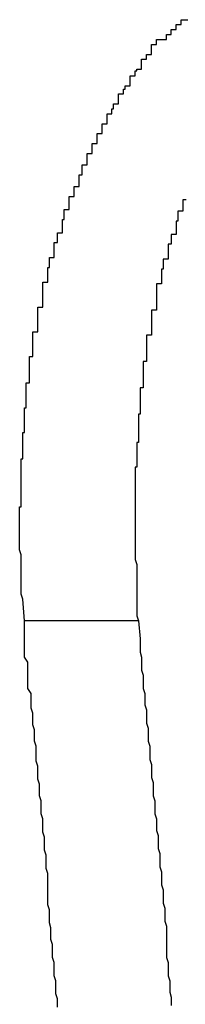
# Model space of a CAD drawing. Extents: x -47.7 to 47.7, y -27.3 to 27.3.
# Drawn here: x 14.7 to 14.7, y -13.5 to -13.5 of the extents above; entities that cross this region are included whole.
import ezdxf

# ---------------------------------------------------------------- set-up
doc = ezdxf.new("R2010")
doc.units = 0
doc.layers.get('0').update_dxf_attribs({"linetype": 'CONTINUOUS'})

msp = doc.modelspace()

# ---------------------------------------------------------------- linework, layer by layer
at = {"color": 0}
for points in [[(14.7234, -13.4973), (14.7233, -13.496), (14.7233, -13.496), (14.7232, -13.4957), (14.7232, -13.4957), (14.7232, -13.4956), (14.7232, -13.4956), (14.7232, -13.4953), (14.7232, -13.4953), (14.7232, -13.4953), (14.7232, -13.4953), (14.7232, -13.495), (14.7232, -13.495), (14.7232, -13.495), (14.7232, -13.495), (14.7232, -13.4947), (14.7232, -13.4947), (14.7232, -13.4947), (14.7232, -13.4947), (14.7232, -13.4947), (14.7232, -13.4944), (14.7232, -13.4944), (14.7232, -13.4942), (14.7232, -13.4942), (14.7232, -13.4939), (14.7232, -13.4939), (14.7232, -13.4939), (14.7232, -13.4939), (14.7232, -13.4936), (14.7232, -13.4936), (14.7232, -13.4936), (14.7232, -13.4936), (14.7232, -13.4933), (14.7232, -13.4933), (14.7232, -13.4933), (14.7232, -13.4933), (14.7232, -13.4933), (14.7231, -13.493), (14.7231, -13.493), (14.7231, -13.4928), (14.7231, -13.4928), (14.7231, -13.4925), (14.7231, -13.4925), (14.7231, -13.4925), (14.7231, -13.4925), (14.7231, -13.4922), (14.7231, -13.4922), (14.7231, -13.4922), (14.7231, -13.4922), (14.7231, -13.4919), (14.7231, -13.4919), (14.7231, -13.4919), (14.7231, -13.4919), (14.7231, -13.4919), (14.7231, -13.4916), (14.7231, -13.4916), (14.7231, -13.4913), (14.7231, -13.4913), (14.7231, -13.491), (14.7231, -13.491), (14.7231, -13.491), (14.7231, -13.491), (14.7231, -13.4907), (14.7231, -13.4907), (14.7231, -13.4907), (14.7231, -13.4907), (14.7231, -13.4904), (14.7231, -13.4904), (14.7231, -13.4904), (14.7232, -13.4904), (14.7232, -13.4904), (14.7232, -13.4901), (14.7232, -13.4901), (14.7232, -13.4898), (14.7232, -13.4898), (14.7232, -13.4895), (14.7232, -13.4895), (14.7232, -13.4895), (14.7232, -13.4895), (14.7232, -13.4892), (14.7232, -13.4892), (14.7232, -13.4892), (14.7232, -13.4892), (14.7232, -13.4889), (14.7232, -13.4889), (14.7232, -13.4889), (14.7232, -13.4889), (14.7232, -13.4889), (14.7232, -13.4886), (14.7232, -13.4886), (14.7232, -13.4884), (14.7232, -13.4884), (14.7232, -13.4881), (14.7232, -13.4881), (14.7232, -13.4881), (14.7232, -13.4881), (14.7232, -13.4878), (14.7232, -13.4878), (14.7232, -13.4878), (14.7232, -13.4878), (14.7232, -13.4875), (14.7232, -13.4875), (14.7232, -13.4875), (14.7233, -13.4875), (14.7233, -13.4875), (14.7233, -13.4872), (14.7233, -13.4872), (14.7233, -13.4869), (14.7233, -13.4869), (14.7233, -13.4866), (14.7233, -13.4866), (14.7233, -13.4866), (14.7233, -13.4866), (14.7233, -13.4863), (14.7233, -13.4863), (14.7233, -13.4862), (14.7233, -13.4862), (14.7233, -13.4859), (14.7233, -13.4859), (14.7233, -13.4859), (14.7234, -13.4859), (14.7234, -13.4859), (14.7234, -13.4856), (14.7234, -13.4856), (14.7234, -13.4853), (14.7234, -13.4853), (14.7234, -13.485), (14.7234, -13.485), (14.7234, -13.485), (14.7234, -13.485), (14.7234, -13.4847), (14.7234, -13.4847), (14.7234, -13.4847), (14.7234, -13.4847), (14.7234, -13.4844), (14.7234, -13.4844), (14.7234, -13.4844), (14.7235, -13.4844), (14.7235, -13.4844), (14.7235, -13.4841), (14.7235, -13.4841), (14.7235, -13.4838), (14.7235, -13.4838), (14.7235, -13.4835), (14.7235, -13.4835), (14.7235, -13.4835), (14.7235, -13.4835), (14.7235, -13.4832), (14.7235, -13.4832), (14.7235, -13.4832), (14.7235, -13.4832), (14.7235, -13.4829), (14.7235, -13.4829), (14.7235, -13.4829), (14.7237, -13.4829), (14.7237, -13.4829), (14.7237, -13.4826), (14.7237, -13.4826), (14.7237, -13.4823), (14.7237, -13.4823), (14.7237, -13.482), (14.7237, -13.482), (14.7237, -13.482), (14.7237, -13.482), (14.7237, -13.4817), (14.7237, -13.4817), (14.7237, -13.4816), (14.7237, -13.4816), (14.7237, -13.4813), (14.7237, -13.4813), (14.7237, -13.4813), (14.7239, -13.4813), (14.7239, -13.4813), (14.7239, -13.481), (14.7239, -13.481), (14.7239, -13.4807), (14.7239, -13.4807), (14.7239, -13.4804), (14.7239, -13.4804), (14.7239, -13.4804), (14.7239, -13.4804), (14.7239, -13.4801), (14.7239, -13.4801), (14.7239, -13.4801), (14.7239, -13.4801), (14.7239, -13.4798), (14.7239, -13.4798), (14.7239, -13.4798), (14.7242, -13.4798), (14.7242, -13.4798), (14.7242, -13.4795), (14.7242, -13.4795), (14.7242, -13.4792), (14.7242, -13.4792), (14.7242, -13.4789), (14.7242, -13.4789), (14.7242, -13.4789), (14.7242, -13.4789), (14.7242, -13.4786), (14.7242, -13.4786), (14.7242, -13.4786), (14.7242, -13.4786), (14.7242, -13.4783), (14.7242, -13.4783), (14.7242, -13.4783), (14.7245, -13.4783), (14.7245, -13.4783), (14.7245, -13.478), (14.7245, -13.478), (14.7245, -13.4777), (14.7245, -13.4777), (14.7245, -13.4774), (14.7245, -13.4774), (14.7245, -13.4774), (14.7245, -13.4774), (14.7245, -13.4771), (14.7245, -13.4771), (14.7245, -13.4771), (14.7245, -13.4771), (14.7245, -13.4768), (14.7245, -13.4768), (14.7245, -13.4768), (14.7248, -13.4768), (14.7248, -13.4768), (14.7248, -13.4765), (14.7248, -13.4765), (14.7248, -13.4762), (14.7248, -13.4762), (14.7248, -13.4759), (14.7248, -13.4759), (14.7248, -13.4759), (14.7249, -13.4759), (14.7249, -13.4756), (14.7249, -13.4756), (14.7249, -13.4756), (14.7249, -13.4756), (14.7249, -13.4753), (14.7249, -13.4753), (14.7249, -13.4753), (14.7252, -13.4753), (14.7252, -13.4753), (14.7252, -13.475), (14.7252, -13.475), (14.7252, -13.4747), (14.7252, -13.4747), (14.7252, -13.4744), (14.7252, -13.4744), (14.7252, -13.4744), (14.7254, -13.4744), (14.7254, -13.4741), (14.7254, -13.4741), (14.7254, -13.4741), (14.7254, -13.4741), (14.7254, -13.4738), (14.7254, -13.4738), (14.7254, -13.4738), (14.7257, -13.4738), (14.7257, -13.4738), (14.7257, -13.4735), (14.7257, -13.4735), (14.7257, -13.4733), (14.7257, -13.4733), (14.7257, -13.473), (14.7257, -13.473), (14.7257, -13.473), (14.7258, -13.473), (14.7258, -13.4727), (14.7258, -13.4727), (14.7258, -13.4727), (14.7258, -13.4727), (14.7258, -13.4724), (14.7258, -13.4724), (14.7258, -13.4724), (14.7261, -13.4724), (14.7261, -13.4724), (14.7261, -13.4721), (14.7261, -13.4721), (14.7261, -13.4719), (14.7261, -13.4719), (14.7261, -13.4716), (14.7261, -13.4716), (14.7261, -13.4716), (14.7264, -13.4716), (14.7264, -13.4713), (14.7264, -13.4713), (14.7264, -13.4713), (14.7264, -13.4713), (14.7264, -13.471), (14.7264, -13.471), (14.7264, -13.471), (14.7267, -13.471), (14.7267, -13.471), (14.7267, -13.4707), (14.7267, -13.4707), (14.7267, -13.4706), (14.7267, -13.4706), (14.7267, -13.4703), (14.7267, -13.4703), (14.7267, -13.4703), (14.7269, -13.4703), (14.7269, -13.47), (14.7269, -13.47), (14.7269, -13.47), (14.7269, -13.47), (14.7269, -13.4697), (14.7269, -13.4697), (14.7269, -13.4697), (14.7272, -13.4697), (14.7272, -13.4697), (14.7272, -13.4694), (14.7272, -13.4694), (14.7272, -13.4693), (14.7272, -13.4693), (14.7272, -13.469), (14.7272, -13.469), (14.7272, -13.469), (14.7275, -13.469), (14.7275, -13.4687), (14.7275, -13.4687), (14.7275, -13.4687), (14.7275, -13.4687), (14.7275, -13.4684), (14.7275, -13.4684), (14.7275, -13.4684), (14.7278, -13.4684), (14.7278, -13.4684), (14.7278, -13.4681), (14.7278, -13.4681), (14.7278, -13.4681), (14.7278, -13.4681), (14.7278, -13.4678), (14.7278, -13.4678), (14.7278, -13.4678), (14.7281, -13.4678), (14.7281, -13.4675), (14.7281, -13.4675), (14.7281, -13.4675), (14.7281, -13.4675), (14.7281, -13.4672), (14.7281, -13.4672), (14.7281, -13.4672), (14.7284, -13.4672), (14.7284, -13.4672), (14.7284, -13.4669), (14.7284, -13.4669), (14.7284, -13.4669), (14.7284, -13.4669), (14.7284, -13.4666), (14.7284, -13.4666), (14.7284, -13.4666), (14.7287, -13.4666), (14.7287, -13.4663), (14.7287, -13.4663), (14.7287, -13.4663), (14.7288, -13.4663), (14.7288, -13.466), (14.7288, -13.466), (14.7288, -13.466), (14.7291, -13.466), (14.7291, -13.466), (14.7291, -13.4657), (14.7291, -13.4657), (14.7291, -13.4657), (14.7291, -13.4657), (14.7291, -13.4654), (14.7291, -13.4654), (14.7291, -13.4654), (14.7294, -13.4654), (14.7294, -13.4651), (14.7294, -13.4651), (14.7294, -13.4651), (14.7295, -13.4651), (14.7295, -13.4649), (14.7295, -13.4649), (14.7295, -13.4649), (14.7298, -13.4649), (14.7298, -13.4649), (14.7298, -13.4646), (14.7298, -13.4646), (14.7298, -13.4646), (14.7298, -13.4646), (14.7298, -13.4643), (14.7298, -13.4643), (14.7298, -13.4643), (14.7301, -13.4643), (14.7301, -13.464), (14.7301, -13.464), (14.7301, -13.464), (14.7302, -13.464), (14.7302, -13.4639), (14.7302, -13.4639), (14.7302, -13.4639), (14.7305, -13.4639), (14.7305, -13.4639), (14.7305, -13.4636), (14.7305, -13.4636), (14.7305, -13.4636), (14.7305, -13.4636), (14.7305, -13.4633), (14.7305, -13.4633), (14.7305, -13.4633), (14.7308, -13.4633), (14.7308, -13.463), (14.7308, -13.463), (14.7308, -13.463), (14.7308, -13.463), (14.7308, -13.463), (14.7308, -13.463), (14.7308, -13.463), (14.7311, -13.463), (14.7311, -13.463), (14.7311, -13.4627), (14.7311, -13.4627), (14.7311, -13.4627), (14.7311, -13.4627), (14.7311, -13.4624), (14.7311, -13.4624), (14.7311, -13.4624), (14.7314, -13.4624), (14.7314, -13.4621), (14.7314, -13.4621), (14.7314, -13.4621), (14.7317, -13.4621), (14.7317, -13.4621), (14.7317, -13.4621), (14.7317, -13.4621), (14.732, -13.4621), (14.732, -13.4621), (14.732, -13.4618), (14.732, -13.4618), (14.732, -13.4618), (14.7323, -13.4618), (14.7323, -13.4615), (14.7323, -13.4615), (14.7323, -13.4615), (14.7326, -13.4615), (14.7326, -13.4612), (14.7326, -13.4612), (14.7326, -13.4612), (14.7329, -13.4612), (14.7329, -13.4609), (14.733, -13.4609), (14.733, -13.4609), (14.7333, -13.4609)], [(14.7332, -13.4718), (14.733, -13.4718), (14.733, -13.4718), (14.733, -13.4718), (14.733, -13.4721), (14.733, -13.4721), (14.733, -13.4722), (14.733, -13.4722), (14.733, -13.4725), (14.733, -13.4725), (14.7327, -13.4725), (14.7327, -13.4725), (14.7327, -13.4725), (14.7327, -13.4728), (14.7327, -13.4728), (14.7327, -13.4728), (14.7327, -13.4728), (14.7327, -13.4731), (14.7326, -13.4731), (14.7326, -13.4731), (14.7326, -13.4731), (14.7326, -13.4734), (14.7326, -13.4734), (14.7326, -13.4736), (14.7326, -13.4736), (14.7326, -13.4739), (14.7326, -13.4739), (14.7323, -13.4739), (14.7323, -13.4739), (14.7323, -13.4739), (14.7323, -13.4742), (14.7323, -13.4742), (14.7323, -13.4742), (14.7323, -13.4742), (14.7323, -13.4745), (14.7321, -13.4745), (14.7321, -13.4745), (14.7321, -13.4745), (14.7321, -13.4748), (14.7321, -13.4748), (14.7321, -13.4751), (14.7321, -13.4751), (14.7321, -13.4754), (14.7321, -13.4754), (14.7318, -13.4754), (14.7318, -13.4754), (14.7318, -13.4754), (14.7318, -13.4757), (14.7318, -13.4757), (14.7318, -13.4757), (14.7318, -13.4757), (14.7318, -13.476), (14.7317, -13.476), (14.7317, -13.476), (14.7317, -13.476), (14.7317, -13.4763), (14.7317, -13.4763), (14.7317, -13.4766), (14.7317, -13.4766), (14.7317, -13.4769), (14.7317, -13.4769), (14.7314, -13.4769), (14.7314, -13.4769), (14.7314, -13.4769), (14.7314, -13.4772), (14.7314, -13.4772), (14.7314, -13.4773), (14.7314, -13.4773), (14.7314, -13.4776), (14.7314, -13.4776), (14.7314, -13.4776), (14.7314, -13.4776), (14.7314, -13.4779), (14.7314, -13.4779), (14.7314, -13.4782), (14.7314, -13.4782), (14.7314, -13.4785), (14.7314, -13.4785), (14.7311, -13.4785), (14.7311, -13.4785), (14.7311, -13.4785), (14.7311, -13.4788), (14.7311, -13.4788), (14.7311, -13.4788), (14.7311, -13.4788), (14.7311, -13.4791), (14.7311, -13.4791), (14.7311, -13.4791), (14.7311, -13.4791), (14.7311, -13.4794), (14.7311, -13.4794), (14.7311, -13.4797), (14.7311, -13.4797), (14.7311, -13.48), (14.7311, -13.48), (14.7308, -13.48), (14.7308, -13.48), (14.7308, -13.48), (14.7308, -13.4803), (14.7308, -13.4803), (14.7308, -13.4804), (14.7308, -13.4804), (14.7308, -13.4807), (14.7308, -13.4807), (14.7308, -13.4807), (14.7308, -13.4807), (14.7308, -13.481), (14.7308, -13.481), (14.7308, -13.4813), (14.7308, -13.4813), (14.7308, -13.4816), (14.7308, -13.4816), (14.7306, -13.4816), (14.7306, -13.4816), (14.7306, -13.4816), (14.7306, -13.4819), (14.7306, -13.4819), (14.7306, -13.482), (14.7306, -13.482), (14.7306, -13.4823), (14.7306, -13.4823), (14.7306, -13.4823), (14.7306, -13.4823), (14.7306, -13.4826), (14.7306, -13.4826), (14.7306, -13.4829), (14.7306, -13.4829), (14.7306, -13.4832), (14.7306, -13.4832), (14.7304, -13.4832), (14.7304, -13.4832), (14.7304, -13.4832), (14.7304, -13.4835), (14.7304, -13.4835), (14.7304, -13.4836), (14.7304, -13.4836), (14.7304, -13.4839), (14.7304, -13.4839), (14.7304, -13.4839), (14.7304, -13.4839), (14.7304, -13.4842), (14.7304, -13.4842), (14.7304, -13.4845), (14.7304, -13.4845), (14.7304, -13.4848), (14.7304, -13.4848), (14.7303, -13.4848), (14.7303, -13.4848), (14.7303, -13.4848), (14.7303, -13.4851), (14.7303, -13.4851), (14.7303, -13.4853), (14.7303, -13.4853), (14.7303, -13.4856), (14.7303, -13.4856), (14.7303, -13.4856), (14.7303, -13.4856), (14.7303, -13.4859), (14.7303, -13.4859), (14.7303, -13.4862), (14.7303, -13.4862), (14.7303, -13.4865), (14.7303, -13.4865), (14.7302, -13.4865), (14.7302, -13.4865), (14.7302, -13.4865), (14.7302, -13.4868), (14.7302, -13.4868), (14.7302, -13.4868), (14.7302, -13.4868), (14.7302, -13.4871), (14.7302, -13.4871), (14.7302, -13.4871), (14.7302, -13.4871), (14.7302, -13.4874), (14.7302, -13.4874), (14.7302, -13.4877), (14.7302, -13.4877), (14.7302, -13.488), (14.7302, -13.488), (14.7301, -13.488), (14.7301, -13.488), (14.7301, -13.488), (14.7301, -13.4883), (14.7301, -13.4883), (14.7301, -13.4883), (14.7301, -13.4883), (14.7301, -13.4886), (14.7301, -13.4886), (14.7301, -13.4886), (14.7301, -13.4886), (14.7301, -13.4889), (14.7301, -13.4889), (14.7301, -13.4892), (14.7301, -13.4892), (14.7301, -13.4895), (14.7301, -13.4895), (14.7301, -13.4895), (14.7301, -13.4895), (14.7301, -13.4895), (14.7301, -13.4898), (14.7301, -13.4898), (14.7301, -13.49), (14.7301, -13.49), (14.7301, -13.4903), (14.7301, -13.4903), (14.7301, -13.4903), (14.7301, -13.4903), (14.7301, -13.4906), (14.7301, -13.4906), (14.7301, -13.4909), (14.7301, -13.4909), (14.7301, -13.4912), (14.7301, -13.4912), (14.7301, -13.4912), (14.7301, -13.4915), (14.7301, -13.4915), (14.7301, -13.4918), (14.7301, -13.4918), (14.7301, -13.4921), (14.7301, -13.4921), (14.7301, -13.4924), (14.7301, -13.4924), (14.7301, -13.4927), (14.7301, -13.4927), (14.7301, -13.493), (14.7301, -13.493), (14.7301, -13.4933), (14.7301, -13.4936), (14.7302, -13.4939), (14.7302, -13.4939), (14.7302, -13.4939), (14.7302, -13.4942), (14.7302, -13.4943), (14.7302, -13.4946), (14.7302, -13.4946), (14.7302, -13.4949), (14.7302, -13.4952), (14.7302, -13.4955), (14.7302, -13.4955), (14.7302, -13.4958), (14.7302, -13.4961), (14.7302, -13.4964), (14.7302, -13.4964), (14.7302, -13.4967), (14.7302, -13.497), (14.7303, -13.4973)], [(14.7254, -13.5207), (14.7254, -13.5204), (14.7254, -13.5204), (14.7254, -13.5204), (14.7254, -13.5204), (14.7254, -13.5202), (14.7254, -13.5202), (14.7254, -13.5202), (14.7254, -13.5202), (14.7254, -13.5202), (14.7253, -13.5199), (14.7253, -13.5199), (14.7253, -13.5199), (14.7253, -13.5199), (14.7253, -13.5196), (14.7253, -13.5196), (14.7253, -13.5196), (14.7253, -13.5196), (14.7253, -13.5193), (14.7253, -13.5193), (14.7253, -13.5193), (14.7253, -13.5193), (14.7253, -13.5191), (14.7253, -13.5191), (14.7253, -13.5191), (14.7253, -13.5191), (14.7253, -13.5191), (14.7252, -13.5188), (14.7252, -13.5188), (14.7252, -13.5188), (14.7252, -13.5188), (14.7252, -13.5185), (14.7252, -13.5185), (14.7252, -13.5185), (14.7252, -13.5185), (14.7252, -13.5182), (14.7252, -13.5182), (14.7252, -13.5182), (14.7252, -13.5182), (14.7252, -13.518), (14.7252, -13.518), (14.7252, -13.518), (14.7252, -13.518), (14.7252, -13.518), (14.7251, -13.5177), (14.7251, -13.5177), (14.7251, -13.5177), (14.7251, -13.5177), (14.7251, -13.5174), (14.7251, -13.5174), (14.7251, -13.5174), (14.7251, -13.5174), (14.7251, -13.5171), (14.7251, -13.5171), (14.7251, -13.5171), (14.7251, -13.5171), (14.7251, -13.5169), (14.7251, -13.5169), (14.7251, -13.5169), (14.7251, -13.5169), (14.7251, -13.5169), (14.725, -13.5166), (14.725, -13.5166), (14.725, -13.5166), (14.725, -13.5166), (14.725, -13.5163), (14.725, -13.5163), (14.725, -13.5163), (14.725, -13.5163), (14.725, -13.516), (14.725, -13.516), (14.725, -13.516), (14.725, -13.516), (14.725, -13.5159), (14.725, -13.5159), (14.725, -13.5159), (14.725, -13.5159), (14.725, -13.5159), (14.7249, -13.5156), (14.7249, -13.5156), (14.7249, -13.5156), (14.7249, -13.5156), (14.7249, -13.5153), (14.7249, -13.5153), (14.7249, -13.5153), (14.7249, -13.5153), (14.7249, -13.515), (14.7249, -13.515), (14.7249, -13.515), (14.7249, -13.515), (14.7249, -13.5148), (14.7249, -13.5148), (14.7249, -13.5148), (14.7249, -13.5148), (14.7249, -13.5148), (14.7248, -13.5145), (14.7248, -13.5145), (14.7248, -13.5145), (14.7248, -13.5145), (14.7248, -13.5142), (14.7248, -13.5142), (14.7248, -13.5142), (14.7248, -13.5142), (14.7248, -13.5139), (14.7248, -13.5139), (14.7248, -13.5139), (14.7248, -13.5139), (14.7248, -13.5137), (14.7248, -13.5137), (14.7248, -13.5137), (14.7248, -13.5137), (14.7248, -13.5137), (14.7248, -13.5134), (14.7248, -13.5134), (14.7248, -13.5134), (14.7248, -13.5134), (14.7248, -13.5131), (14.7248, -13.5131), (14.7248, -13.5131), (14.7248, -13.5131), (14.7248, -13.5128), (14.7248, -13.5128), (14.7248, -13.5128), (14.7248, -13.5128), (14.7248, -13.5126), (14.7248, -13.5126), (14.7248, -13.5126), (14.7248, -13.5126), (14.7248, -13.5126), (14.7247, -13.5123), (14.7247, -13.5123), (14.7247, -13.5123), (14.7247, -13.5123), (14.7247, -13.512), (14.7247, -13.512), (14.7247, -13.512), (14.7247, -13.512), (14.7247, -13.5117), (14.7247, -13.5117), (14.7247, -13.5117), (14.7247, -13.5117), (14.7247, -13.5115), (14.7247, -13.5115), (14.7247, -13.5115), (14.7247, -13.5115), (14.7247, -13.5115), (14.7246, -13.5112), (14.7246, -13.5112), (14.7246, -13.5112), (14.7246, -13.5112), (14.7246, -13.5109), (14.7246, -13.5109), (14.7246, -13.5109), (14.7246, -13.5109), (14.7246, -13.5106), (14.7246, -13.5106), (14.7246, -13.5106), (14.7246, -13.5106), (14.7246, -13.5104), (14.7246, -13.5104), (14.7246, -13.5104), (14.7246, -13.5104), (14.7246, -13.5104), (14.7245, -13.5101), (14.7245, -13.5101), (14.7245, -13.5101), (14.7245, -13.5101), (14.7245, -13.5098), (14.7245, -13.5098), (14.7245, -13.5098), (14.7245, -13.5098), (14.7245, -13.5095), (14.7245, -13.5095), (14.7245, -13.5095), (14.7245, -13.5095), (14.7245, -13.5093), (14.7245, -13.5093), (14.7245, -13.5093), (14.7245, -13.5093), (14.7245, -13.5093), (14.7244, -13.509), (14.7244, -13.509), (14.7244, -13.509), (14.7244, -13.509), (14.7244, -13.5087), (14.7244, -13.5087), (14.7244, -13.5087), (14.7244, -13.5087), (14.7244, -13.5084), (14.7244, -13.5084), (14.7244, -13.5084), (14.7244, -13.5084), (14.7244, -13.5082), (14.7244, -13.5082), (14.7244, -13.5082), (14.7244, -13.5082), (14.7244, -13.5082), (14.7243, -13.5079), (14.7243, -13.5079), (14.7243, -13.5079), (14.7243, -13.5079), (14.7243, -13.5076), (14.7243, -13.5076), (14.7243, -13.5076), (14.7243, -13.5076), (14.7243, -13.5073), (14.7243, -13.5073), (14.7243, -13.5073), (14.7243, -13.5073), (14.7243, -13.5072), (14.7243, -13.5072), (14.7243, -13.5072), (14.7243, -13.5072), (14.7243, -13.5072), (14.7242, -13.5069), (14.7242, -13.5069), (14.7242, -13.5069), (14.7242, -13.5069), (14.7242, -13.5066), (14.7242, -13.5066), (14.7242, -13.5066), (14.7242, -13.5066), (14.7242, -13.5063), (14.7242, -13.5063), (14.7242, -13.5063), (14.7242, -13.5063), (14.7242, -13.5061), (14.7242, -13.5061), (14.7242, -13.5061), (14.7242, -13.5061), (14.7242, -13.5061), (14.7241, -13.5058), (14.7241, -13.5058), (14.7241, -13.5058), (14.7241, -13.5058), (14.7241, -13.5055), (14.7241, -13.5055), (14.7241, -13.5055), (14.7241, -13.5055), (14.7241, -13.5052), (14.7241, -13.5052), (14.7241, -13.5052), (14.7241, -13.5052), (14.7241, -13.5049), (14.7241, -13.5049), (14.7241, -13.5049), (14.7241, -13.5049), (14.7241, -13.5049), (14.724, -13.5046), (14.724, -13.5046), (14.724, -13.5046), (14.724, -13.5046), (14.724, -13.5043), (14.724, -13.5043), (14.724, -13.5043), (14.724, -13.5043), (14.724, -13.504), (14.724, -13.504), (14.724, -13.504), (14.724, -13.504), (14.724, -13.5039), (14.724, -13.5039), (14.724, -13.5039), (14.724, -13.5039), (14.724, -13.5039), (14.7239, -13.5036), (14.7239, -13.5036), (14.7239, -13.5036), (14.7239, -13.5036), (14.7239, -13.5033), (14.7239, -13.5033), (14.7239, -13.5033), (14.7239, -13.5033), (14.7239, -13.503), (14.7239, -13.503), (14.7239, -13.503), (14.7239, -13.503), (14.7239, -13.5029), (14.7239, -13.5029), (14.7239, -13.5029), (14.7239, -13.5029), (14.7239, -13.5029), (14.7238, -13.5026), (14.7238, -13.5026), (14.7238, -13.5026), (14.7238, -13.5026), (14.7238, -13.5023), (14.7238, -13.5023), (14.7238, -13.5023), (14.7238, -13.5023), (14.7238, -13.502), (14.7238, -13.502), (14.7238, -13.502), (14.7238, -13.502), (14.7238, -13.5017), (14.7238, -13.5017), (14.7238, -13.5017), (14.7238, -13.5017), (14.7238, -13.5017), (14.7236, -13.5014), (14.7236, -13.5014), (14.7236, -13.5011), (14.7236, -13.5011), (14.7236, -13.5008), (14.7236, -13.5008), (14.7236, -13.5007), (14.7236, -13.5007), (14.7236, -13.5004), (14.7236, -13.5004), (14.7236, -13.5001), (14.7236, -13.5001), (14.7236, -13.4998), (14.7236, -13.4998), (14.7236, -13.4998), (14.7236, -13.4998), (14.7236, -13.4998), (14.7234, -13.4995), (14.7234, -13.4994), (14.7234, -13.4991), (14.7234, -13.4991), (14.7234, -13.4988), (14.7234, -13.4988), (14.7234, -13.4985), (14.7234, -13.4985), (14.7234, -13.4982), (14.7234, -13.4982), (14.7234, -13.4979), (14.7234, -13.4979), (14.7234, -13.4976), (14.7234, -13.4976), (14.7234, -13.4973), (14.7234, -13.4973)], [(14.7234, -13.4973), (14.7234, -13.4973)], [(14.7303, -13.4973), (14.7234, -13.4973)], [(14.7303, -13.4973), (14.7234, -13.4973)], [(14.7303, -13.4973), (14.7234, -13.4973)], [(14.7303, -13.4973), (14.7234, -13.4973)], [(14.7303, -13.4973), (14.7234, -13.4973)], [(14.7303, -13.4973), (14.7234, -13.4973)], [(14.7303, -13.4973), (14.7234, -13.4973)], [(14.7303, -13.4973), (14.7234, -13.4973)], [(14.7303, -13.4973), (14.7234, -13.4973)], [(14.7303, -13.4973), (14.7234, -13.4973)], [(14.7303, -13.4973), (14.7234, -13.4973)], [(14.7303, -13.4973), (14.7234, -13.4973)], [(14.7303, -13.4973), (14.7234, -13.4973)], [(14.7303, -13.4973), (14.7234, -13.4973)], [(14.7303, -13.4973), (14.7234, -13.4973)], [(14.7303, -13.4973), (14.7234, -13.4973)], [(14.7303, -13.4973), (14.7234, -13.4973)], [(14.7303, -13.4973), (14.7234, -13.4973)], [(14.7303, -13.4973), (14.7234, -13.4973)], [(14.7303, -13.4973), (14.7234, -13.4973)], [(14.7303, -13.4973), (14.7234, -13.4973)], [(14.7303, -13.4973), (14.7304, -13.4984), (14.7304, -13.4984), (14.7304, -13.4984), (14.7304, -13.4984), (14.7304, -13.4984), (14.7304, -13.4986), (14.7304, -13.4986), (14.7304, -13.4986), (14.7304, -13.4986), (14.7304, -13.4989), (14.7304, -13.4989), (14.7304, -13.4989), (14.7304, -13.4989), (14.7304, -13.4992), (14.7304, -13.4992), (14.7304, -13.4992), (14.7304, -13.4992), (14.7305, -13.4995), (14.7305, -13.4995), (14.7305, -13.4995), (14.7305, -13.4995), (14.7305, -13.4995), (14.7305, -13.4997), (14.7305, -13.4997), (14.7305, -13.4997), (14.7305, -13.4997), (14.7305, -13.5), (14.7305, -13.5), (14.7305, -13.5), (14.7305, -13.5), (14.7305, -13.5003), (14.7305, -13.5003), (14.7305, -13.5003), (14.7305, -13.5003), (14.7306, -13.5006), (14.7306, -13.5006), (14.7306, -13.5006), (14.7306, -13.5006), (14.7306, -13.5006), (14.7306, -13.5008), (14.7306, -13.5008), (14.7306, -13.5008), (14.7306, -13.5008), (14.7306, -13.5011), (14.7306, -13.5011), (14.7306, -13.5011), (14.7306, -13.5011), (14.7306, -13.5014), (14.7306, -13.5014), (14.7306, -13.5014), (14.7306, -13.5014), (14.7307, -13.5017), (14.7307, -13.5017), (14.7307, -13.5017), (14.7307, -13.5017), (14.7307, -13.5017), (14.7307, -13.5018), (14.7307, -13.5018), (14.7307, -13.5018), (14.7307, -13.5018), (14.7307, -13.5021), (14.7307, -13.5021), (14.7307, -13.5021), (14.7307, -13.5021), (14.7307, -13.5024), (14.7307, -13.5024), (14.7307, -13.5024), (14.7307, -13.5024), (14.7308, -13.5027), (14.7308, -13.5027), (14.7308, -13.5027), (14.7308, -13.5027), (14.7308, -13.5027), (14.7308, -13.5029), (14.7308, -13.5029), (14.7308, -13.5029), (14.7308, -13.5029), (14.7308, -13.5032), (14.7308, -13.5032), (14.7308, -13.5032), (14.7308, -13.5032), (14.7308, -13.5035), (14.7308, -13.5035), (14.7308, -13.5035), (14.7308, -13.5035), (14.7309, -13.5038), (14.7309, -13.5038), (14.7309, -13.5038), (14.7309, -13.5038), (14.7309, -13.5038), (14.7309, -13.504), (14.7309, -13.504), (14.7309, -13.504), (14.7309, -13.504), (14.7309, -13.5043), (14.7309, -13.5043), (14.7309, -13.5043), (14.7309, -13.5043), (14.7309, -13.5046), (14.7309, -13.5046), (14.7309, -13.5046), (14.7309, -13.5046), (14.731, -13.5049), (14.731, -13.5049), (14.731, -13.5049), (14.731, -13.5049), (14.731, -13.5049), (14.731, -13.5051), (14.731, -13.5051), (14.731, -13.5051), (14.731, -13.5051), (14.731, -13.5054), (14.731, -13.5054), (14.731, -13.5054), (14.731, -13.5054), (14.731, -13.5057), (14.731, -13.5057), (14.731, -13.5057), (14.731, -13.5057), (14.7311, -13.506), (14.7311, -13.506), (14.7311, -13.506), (14.7311, -13.506), (14.7311, -13.506), (14.7311, -13.5062), (14.7311, -13.5062), (14.7311, -13.5062), (14.7311, -13.5062), (14.7311, -13.5065), (14.7311, -13.5065), (14.7311, -13.5065), (14.7311, -13.5065), (14.7311, -13.5068), (14.7311, -13.5068), (14.7311, -13.5068), (14.7311, -13.5068), (14.7312, -13.5071), (14.7312, -13.5071), (14.7312, -13.5071), (14.7312, -13.5071), (14.7312, -13.5071), (14.7312, -13.5073), (14.7312, -13.5073), (14.7312, -13.5073), (14.7312, -13.5073), (14.7312, -13.5076), (14.7312, -13.5076), (14.7312, -13.5076), (14.7312, -13.5076), (14.7312, -13.5079), (14.7312, -13.5079), (14.7312, -13.5079), (14.7312, -13.5079), (14.7313, -13.5082), (14.7313, -13.5082), (14.7313, -13.5082), (14.7313, -13.5082), (14.7313, -13.5082), (14.7313, -13.5084), (14.7313, -13.5084), (14.7313, -13.5084), (14.7313, -13.5084), (14.7313, -13.5087), (14.7313, -13.5087), (14.7313, -13.5087), (14.7313, -13.5087), (14.7313, -13.509), (14.7313, -13.509), (14.7313, -13.509), (14.7313, -13.509), (14.7314, -13.5093), (14.7314, -13.5093), (14.7314, -13.5093), (14.7314, -13.5093), (14.7314, -13.5093), (14.7314, -13.5094), (14.7314, -13.5094), (14.7314, -13.5094), (14.7314, -13.5094), (14.7314, -13.5097), (14.7314, -13.5097), (14.7314, -13.5097), (14.7314, -13.5097), (14.7314, -13.51), (14.7314, -13.51), (14.7314, -13.51), (14.7314, -13.51), (14.7315, -13.5103), (14.7315, -13.5103), (14.7315, -13.5103), (14.7315, -13.5103), (14.7315, -13.5103), (14.7315, -13.5105), (14.7315, -13.5105), (14.7315, -13.5105), (14.7315, -13.5105), (14.7315, -13.5108), (14.7315, -13.5108), (14.7315, -13.5108), (14.7315, -13.5108), (14.7315, -13.5111), (14.7315, -13.5111), (14.7315, -13.5111), (14.7315, -13.5111), (14.7316, -13.5114), (14.7316, -13.5114), (14.7316, -13.5114), (14.7316, -13.5114), (14.7316, -13.5114), (14.7316, -13.5116), (14.7316, -13.5116), (14.7316, -13.5116), (14.7316, -13.5116), (14.7316, -13.5119), (14.7316, -13.5119), (14.7316, -13.5119), (14.7316, -13.5119), (14.7316, -13.5122), (14.7316, -13.5122), (14.7316, -13.5122), (14.7316, -13.5122), (14.7317, -13.5125), (14.7317, -13.5125), (14.7317, -13.5125), (14.7317, -13.5125), (14.7317, -13.5125), (14.7317, -13.5127), (14.7317, -13.5127), (14.7317, -13.5127), (14.7317, -13.5127), (14.7317, -13.513), (14.7317, -13.513), (14.7317, -13.513), (14.7317, -13.513), (14.7317, -13.5133), (14.7317, -13.5133), (14.7317, -13.5133), (14.7317, -13.5133), (14.7318, -13.5136), (14.7318, -13.5136), (14.7318, -13.5136), (14.7318, -13.5136), (14.7318, -13.5136), (14.7318, -13.5138), (14.7318, -13.5138), (14.7318, -13.5138), (14.7318, -13.5138), (14.7318, -13.5141), (14.7318, -13.5141), (14.7318, -13.5141), (14.7318, -13.5141), (14.7318, -13.5144), (14.7318, -13.5144), (14.7318, -13.5144), (14.7318, -13.5144), (14.7319, -13.5147), (14.7319, -13.5147), (14.7319, -13.5147), (14.7319, -13.5147), (14.7319, -13.5147), (14.7319, -13.5149), (14.7319, -13.5149), (14.7319, -13.5149), (14.7319, -13.5149), (14.7319, -13.5152), (14.7319, -13.5152), (14.7319, -13.5152), (14.7319, -13.5152), (14.7319, -13.5155), (14.7319, -13.5155), (14.7319, -13.5155), (14.7319, -13.5155), (14.732, -13.5158), (14.732, -13.5158), (14.732, -13.5158), (14.732, -13.5158), (14.732, -13.5158), (14.732, -13.516), (14.732, -13.516), (14.732, -13.516), (14.732, -13.516), (14.732, -13.5163), (14.732, -13.5163), (14.732, -13.5163), (14.732, -13.5163), (14.732, -13.5166), (14.732, -13.5166), (14.732, -13.5166), (14.732, -13.5166), (14.732, -13.5169), (14.732, -13.5169), (14.732, -13.5169), (14.732, -13.5169), (14.732, -13.5169), (14.732, -13.5171), (14.732, -13.5171), (14.732, -13.5171), (14.732, -13.5171), (14.732, -13.5174), (14.732, -13.5174), (14.732, -13.5174), (14.732, -13.5174), (14.732, -13.5177), (14.732, -13.5177), (14.732, -13.5177), (14.732, -13.5177), (14.7321, -13.518), (14.7321, -13.518), (14.7321, -13.518), (14.7321, -13.518), (14.7321, -13.518), (14.7321, -13.5182), (14.7321, -13.5182), (14.7321, -13.5182), (14.7321, -13.5182), (14.7321, -13.5185), (14.7321, -13.5185), (14.7321, -13.5185), (14.7321, -13.5185), (14.7321, -13.5188), (14.7321, -13.5188), (14.7321, -13.5188), (14.7321, -13.5188), (14.7322, -13.5191), (14.7322, -13.5191), (14.7322, -13.5191), (14.7322, -13.5191), (14.7322, -13.5191), (14.7322, -13.5192), (14.7322, -13.5192), (14.7322, -13.5192), (14.7322, -13.5192), (14.7322, -13.5195), (14.7322, -13.5195), (14.7322, -13.5195), (14.7322, -13.5195), (14.7322, -13.5198), (14.7322, -13.5198), (14.7322, -13.5198), (14.7322, -13.5198), (14.7323, -13.5201), (14.7323, -13.5201), (14.7323, -13.5201), (14.7323, -13.5201), (14.7323, -13.5201), (14.7323, -13.5203), (14.7323, -13.5203), (14.7323, -13.5203), (14.7323, -13.5203), (14.7323, -13.5206)], [(14.7303, -13.4973), (14.7303, -13.4973)]]:
    msp.add_lwpolyline(points, dxfattribs=at)

doc.saveas('drawing.dxf')
